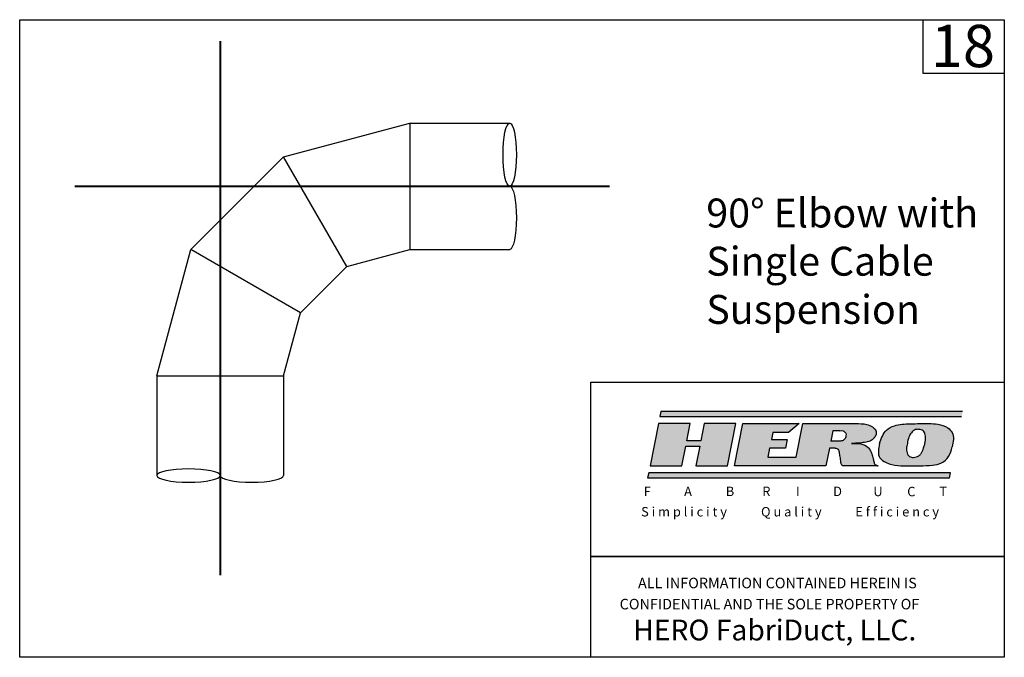
# Model space of a CAD drawing. Units: inches. Extents: x 1 to 3062, y -2677 to 46.
import ezdxf

# ---------------------------------------------------------------- set-up
doc = ezdxf.new("R2010")
doc.units = ezdxf.units.IN
doc.header["$MEASUREMENT"] = 0
for name, color, linetype in [('borderline', 1, 'Continuous'), ('Dimension', 5, 'Continuous'), ('LOGO', 1, 'Continuous'), ('object', 7, 'Continuous'), ('secondarytext', 5, 'Continuous')]:
    doc.layers.add(name, color=color, linetype=linetype)
doc.styles.add('FABRIDUCT', font='txt', dxfattribs={"oblique": 11})
doc.styles.add('Hero', font='romans.shx', dxfattribs={"oblique": 15})
doc.styles.add('SIMPLICITY...', font='ARIAL.TTF', dxfattribs={"oblique": 11})
doc.styles.add('Warmkraft', font='TIMESBI.TTF')

# ---------------------------------------------------------------- blocks, each defined once
blk = doc.blocks.new('LOGO')
at = {"layer": 'LOGO'}
for points in [[(447.3, -863.6), (449.1, -854.3), (-97.1, -854.3), (-99, -863.6)], [(38.5, -876.3), (-18.8, -876.3), (-25, -907.3), (-50.4, -907.3), (-44.2, -876.3), (-101.5, -876.3), (-116.8, -952.7), (-59.5, -952.7), (-52.3, -916.9), (-26.9, -916.9), (-34, -952.7), (23.3, -952.7)], [(426.9, -965.4), (-119.3, -965.4), (-121.2, -974.7), (425.1, -974.7)]]:
    blk.add_hatch(color=1, dxfattribs=at).paths.add_polyline_path(points)
h = blk.add_hatch(color=1, dxfattribs=at)
edge = h.paths.add_edge_path()
edge.add_spline(control_points=[(288.7, -946.5), (288.2, -944.4), (286.9, -939.2), (285.1, -932.1), (282.1, -925.1), (273.7, -912.2), (259.3, -912.1), (247.8, -912.1)], knot_values=[0, 0, 0, 0, 0.525227, 1.262225, 1.723152, 2.325501, 4.751906, 4.751906, 4.751906, 4.751906], degree=3, periodic=0)
edge.add_spline(control_points=[(247.8, -912.1), (252.8, -912.1), (261.7, -912), (273.6, -910), (283.6, -907.6), (289.9, -901.6), (293.7, -894.4), (291.6, -886.7), (284.8, -881.4), (274.3, -876.9), (265.5, -876.4), (260.3, -876.3)], knot_values=[0.412657, 0.412657, 0.412657, 0.412657, 1.598582, 2.503348, 3.261834, 3.952087, 4.517046, 5.085956, 5.641139, 6.506094, 7.724089, 7.724089, 7.724089, 7.724089], degree=3, periodic=0)
edge.add_line((260.3, -876.3), (159.5, -876.3))
edge.add_line((159.5, -876.3), (147.4, -936.8))
edge.add_line((147.4, -936.8), (96.5, -936.8))
edge.add_line((96.5, -936.8), (99.6, -920.9))
edge.add_line((99.6, -920.9), (128.3, -920.9))
edge.add_line((128.3, -920.9), (131.5, -905))
edge.add_line((131.5, -905), (102.8, -905))
edge.add_line((102.8, -905), (105.4, -892.2))
edge.add_line((105.4, -892.2), (134, -892.2))
edge.add_line((134, -892.2), (153.1, -876.3))
edge.add_line((153.1, -876.3), (51.3, -876.3))
edge.add_line((51.3, -876.3), (36, -952.7))
edge.add_line((36, -952.7), (201.5, -952.7))
edge.add_line((201.5, -952.7), (207.8, -920.9))
edge.add_line((207.8, -920.9), (218.3, -920.9))
edge.add_spline(control_points=[(218.3, -920.9), (219.3, -920.9), (222.3, -920.8), (225.6, -925.8), (225.6, -931.4), (227.1, -938.3), (227.8, -943.1), (228.2, -946.3)], knot_values=[0, 0, 0, 0, 0.220184, 0.685289, 1.174373, 1.559112, 2.331259, 2.331259, 2.331259, 2.331259], degree=3, periodic=0)
edge.add_spline(control_points=[(228.2, -946.3), (228.2, -946.8), (228.3, -947.9), (228.8, -949.8), (230.2, -951.4), (231.8, -952.2), (232.8, -952.5), (233.3, -952.7)], knot_values=[0, 0, 0, 0, 0.099943, 0.273028, 0.44951, 0.574669, 0.697457, 0.697457, 0.697457, 0.697457], degree=3, periodic=0)
edge.add_line((233.3, -952.7), (296, -952.7))
edge.add_spline(control_points=[(296, -952.7), (295.4, -952.6), (293.9, -952.3), (291.6, -951.1), (289.5, -949.2), (289, -947.4), (288.7, -946.5)], knot_values=[0, 0, 0, 0, 0.150307, 0.367655, 0.591189, 0.798789, 0.798789, 0.798789, 0.798789], degree=3, periodic=0)
edge = h.paths.add_edge_path(flags=16)
edge.add_line((210.4, -908.2), (214.2, -889.1))
edge.add_line((214.2, -889.1), (226.9, -889.1))
edge.add_spline(control_points=[(226.9, -889.1), (228.9, -889), (233, -888.9), (238, -893.1), (237.9, -899.2), (236.2, -905.3), (229.7, -908.2), (225.3, -908.2), (223.1, -908.2)], knot_values=[0, 0, 0, 0, 0.459299, 0.945213, 1.33046, 1.839307, 2.348749, 2.868031, 2.868031, 2.868031, 2.868031], degree=3, periodic=0)
edge.add_line((223.1, -908.2), (210.4, -908.2))
h = blk.add_hatch(color=1, dxfattribs=at)
edge = h.paths.add_edge_path()
edge.add_spline(control_points=[(430.3, -918.4), (432, -909.3), (434.6, -895.9), (420.6, -881.5), (399.9, -875.5), (376.7, -876.3), (350.5, -876.8), (329.2, -877.2), (306.7, -888.8), (301.7, -903.2), (298.7, -912.1)], knot_values=[0, 0, 0, 0, 25.654414, 37.428374, 56.454349, 88.526735, 106.698517, 135.287742, 151.757683, 178.767068, 178.767068, 178.767068, 178.767068], degree=3, periodic=0)
edge.add_spline(control_points=[(298.7, -912.1), (296.7, -921.8), (293.6, -936.8), (319.6, -953.4), (345.5, -952.5), (373.5, -952.9), (392.5, -952.1), (411.5, -949.1), (425.4, -936.4), (428.6, -924.5), (430.3, -918.4)], knot_values=[0, 0, 0, 0, 26.217745, 40.457329, 84.154864, 102.322516, 124.781653, 141.299209, 158.714244, 177.557621, 177.557621, 177.557621, 177.557621], degree=3, periodic=0)
edge = h.paths.add_edge_path(flags=16)
edge.add_spline(control_points=[(349, -912.1), (349.7, -908.2), (350.9, -901.3), (355.6, -893), (361.9, -887.2), (370, -886.1), (378.4, -888.5), (382.3, -897.1), (382.1, -905.1), (380.8, -913.1), (378.1, -921.1), (375.3, -929.3), (368.8, -935.9), (361.1, -938.2), (353, -936.9), (348.1, -930.5), (346.7, -921.8), (348.3, -915.3), (349, -912.1)], knot_values=[0, 0, 0, 0, 11.773858, 20.859687, 28.343652, 36.453344, 44.56823, 52.448281, 62.595407, 68.257191, 76.927534, 87.914441, 93.764745, 104.00578, 110.951618, 116.726634, 126.800009, 136.570029, 136.570029, 136.570029, 136.570029], degree=3, periodic=0)
at = {"layer": 'LOGO', "color": 1}
for p, q in [((-97.1, -854.3), (-99, -863.6)), ((449.1, -854.3), (-97.1, -854.3)), ((-99, -863.6), (447.3, -863.6)), ((-101.5, -876.3), (-116.8, -952.7)), ((-44.2, -876.3), (-101.5, -876.3)), ((-50.4, -907.3), (-44.2, -876.3)), ((-18.8, -876.3), (-25, -907.3)), ((38.5, -876.3), (-18.8, -876.3)), ((23.3, -952.7), (38.5, -876.3)), ((36, -952.7), (51.3, -876.3)), ((51.3, -876.3), (153.1, -876.3)), ((153.1, -876.3), (134, -892.2)), ((147.4, -936.8), (159.5, -876.3)), ((159.5, -876.3), (260.3, -876.3)), ((214.2, -889.1), (210.4, -908.2)), ((226.9, -889.1), (214.2, -889.1)), ((-25, -907.3), (-50.4, -907.3)), ((105.4, -892.2), (102.8, -905)), ((102.8, -905), (131.5, -905)), ((134, -892.2), (105.4, -892.2)), ((131.5, -905), (128.3, -920.9)), ((223.1, -908.2), (210.4, -908.2)), ((-59.5, -952.7), (-52.3, -916.9)), ((-52.3, -916.9), (-26.9, -916.9)), ((-26.9, -916.9), (-34, -952.7)), ((99.6, -920.9), (96.5, -936.8)), ((128.3, -920.9), (99.6, -920.9)), ((207.8, -920.9), (201.5, -952.7)), ((218.3, -920.9), (207.8, -920.9)), ((96.5, -936.8), (147.4, -936.8)), ((-116.8, -952.7), (-59.5, -952.7)), ((-34, -952.7), (23.3, -952.7)), ((201.5, -952.7), (36, -952.7)), ((296, -952.7), (233.3, -952.7)), ((-119.3, -965.4), (-121.2, -974.7)), ((-121.2, -974.7), (425.1, -974.7)), ((426.9, -965.4), (-119.3, -965.4)), ((425.1, -974.7), (426.9, -965.4))]:
    blk.add_line(p, q, dxfattribs=at)
for points in [[(226.9, -889.1), (232.7, -889.6), (237.4, -893.7), (237.8, -898.6), (235.4, -904.7), (229.7, -907.7), (223.1, -908.2)], [(254.9, -876.3), (275.6, -878), (285.7, -882.4), (290.9, -887.2), (292.7, -894.2), (289.9, -900.8), (283.4, -906.8), (274.2, -909.8), (262.9, -911.5), (247.8, -912.1)], [(298.7, -912.1), (311.2, -888.2), (325.5, -880.1), (353.9, -876.7), (372.1, -876.3), (404.2, -877.5), (422, -884), (430, -892.7), (430.3, -918.4)], [(349, -912.1), (351.8, -900.7), (356.3, -892.8), (362, -888), (370, -886.7), (377.7, -889.4), (381.4, -896.4), (381.8, -906.5), (380.9, -912.1), (378.3, -920.4), (373.8, -930.4), (369.7, -934.5), (359.9, -937.6), (353.1, -936), (349.4, -931.6), (347.4, -921.7), (349, -912.1)], [(218.3, -920.9), (221.1, -921.1), (224.9, -925.7), (225.9, -931.8), (226.7, -936.6), (228.2, -946.3)], [(247.8, -912.1), (277.8, -919.4), (282.2, -925.7), (284.5, -931), (287.1, -940.1), (288.7, -946.5)], [(298.7, -912.1), (299.2, -938.3), (310.6, -946.9), (353.9, -952.7), (372.1, -952.7), (394.5, -951.5), (410.6, -947.6), (423.5, -936), (430.3, -918.4)], [(228.2, -946.3), (228.3, -947.6), (229, -949.7), (230.4, -951.4), (231.8, -952.2), (233.3, -952.7)], [(288.7, -946.5), (289.7, -949), (291.7, -951), (294.2, -952.3), (296, -952.7)]]:
    blk.add_spline(points, degree=3, dxfattribs=at)
at = {"layer": 'LOGO', "color": 1, "oblique": 11}
for s, height, style, p in [('F', 17.1, 'FABRIDUCT', (-128.3, -1007.7)), ('A', 17.1, 'FABRIDUCT', (-55.2, -1007.7)), ('B', 17.1, 'FABRIDUCT', (20.2, -1007.5)), ('R', 17.1, 'FABRIDUCT', (86.3, -1007.6)), ('I', 17.1, 'FABRIDUCT', (147.4, -1007.4)), ('D', 17.1, 'FABRIDUCT', (214.6, -1007.6)), ('U', 17.1, 'FABRIDUCT', (287.4, -1007.7)), ('C', 17.1, 'FABRIDUCT', (348.7, -1008)), ('T', 17.1, 'FABRIDUCT', (406.9, -1007.4)), ('S i m p l i c i t y', 17.06, 'SIMPLICITY...', (-133, -1044.5)), ('Q u a l i t y', 17.06, 'SIMPLICITY...', (84.1, -1044.5)), ('E f f i c i e n c y', 17.06, 'SIMPLICITY...', (254.8, -1044.5))]:
    blk.add_text(s, height=height, dxfattribs=dict(at, style=style)).set_placement(p)
blk = doc.blocks.new('EL90')
at = {"layer": 'object'}
for p, q in [((0, 0), (0, -16)), ((16, -4.29), (0, 0)), ((8, -18.14), (16, -4.29)), ((27.71, -16), (16, -4.29)), ((8, -18.14), (0, -16)), ((13.86, -24), (27.71, -16)), ((32, -32), (27.71, -16)), ((13.86, -24), (8, -18.14)), ((16, -32), (13.86, -24)), ((32, -32), (16, -32))]:
    blk.add_line(p, q, dxfattribs=at)

msp = doc.modelspace()

# ---------------------------------------------------------------- linework, layer by layer
at = {"layer": 'borderline'}
for points in [[(1, 46.2), (70.752, 46.2), (70.752, 1), (1, 1)], [(65.011, 46.2), (70.752, 46.2), (70.752, 42.386), (65.011, 42.386)], [(41.451, 20.514), (70.752, 20.514), (70.752, 8.143), (41.451, 8.143)], [(41.451, 20.514), (70.752, 20.514), (70.752, 1), (41.451, 1)], [(41.451, 8.143), (70.752, 8.143), (70.752, 1), (41.451, 1)]]:
    msp.add_lwpolyline(points, close=True, dxfattribs=at)
at = {"layer": 'object'}
for p, q in [((28.646, 38.871), (35.714, 38.871)), ((28.646, 29.911), (35.714, 29.911)), ((10.726, 20.951), (10.726, 13.882)), ((19.686, 20.951), (19.686, 13.882))]:
    msp.add_line(p, q, dxfattribs=at)
at = {"layer": 'object', "const_width": 0.14}
for points in [[(15.206, 6.801), (15.206, 44.691)], [(42.795, 34.391), (4.906, 34.391)]]:
    msp.add_lwpolyline(points, dxfattribs=at)
at = {"layer": 'object'}
msp.add_ellipse((35.714, 36.631), major_axis=(0, 2.24), ratio=0.210799, dxfattribs=at)
at = {"layer": 'object', "extrusion": (0, 0, -1)}
msp.add_ellipse((35.714, 32.151), major_axis=(0, -2.24), ratio=0.210799, start_param=3.141593, end_param=6.283185, dxfattribs=at)
msp.add_ellipse((12.966, 13.882), major_axis=(-2.24, 0), ratio=0.210799, dxfattribs=at)
at = {"layer": 'object'}
msp.add_ellipse((17.446, 13.882), major_axis=(2.24, 0), ratio=0.210799, start_param=3.141593, end_param=6.283185, dxfattribs=at)

# ---------------------------------------------------------------- block references
at = {"layer": 'Dimension', "xscale": 0.0391303576342068, "yscale": 0.03913035763419259, "zscale": 0.03913035763414664}
msp.add_blockref('LOGO', (50.228, 51.857), dxfattribs=at)
at = {"layer": 'object', "xscale": -0.5599999999999454, "yscale": 0.5599999999999454, "zscale": 0.5599999999999999}
msp.add_blockref('EL90', (28.646, 38.871), dxfattribs=at)

# ---------------------------------------------------------------- texts
at = {"layer": 'Dimension', "style": 'Warmkraft'}
msp.add_text('18', height=3, dxfattribs=at).set_placement((65.549, 42.835))
at = {"layer": 'Dimension', "insert": (49.639, 33.519), "char_height": 2.04941, "width": 21.10174, "attachment_point": 1, "style": 'FABRIDUCT'}
msp.add_mtext('{\\fRomantic|b1|i0|c2|p2;90%%D Elbow with Single Cable Suspension}', dxfattribs=at)
at = {"layer": 'secondarytext', "style": 'Hero', "oblique": 15}
for s, height, p in [('ALL INFORMATION CONTAINED HEREIN IS ', 0.74784, (44.802, 5.893)), ('%%UCONFIDENTIAL%%U AND THE SOLE PROPERTY OF', 0.74784, (43.503, 4.398)), ('HERO FabriDuct, LLC.', 1.47044, (44.458, 2.2))]:
    msp.add_text(s, height=height, dxfattribs=at).set_placement(p)

doc.saveas('drawing.dxf')
